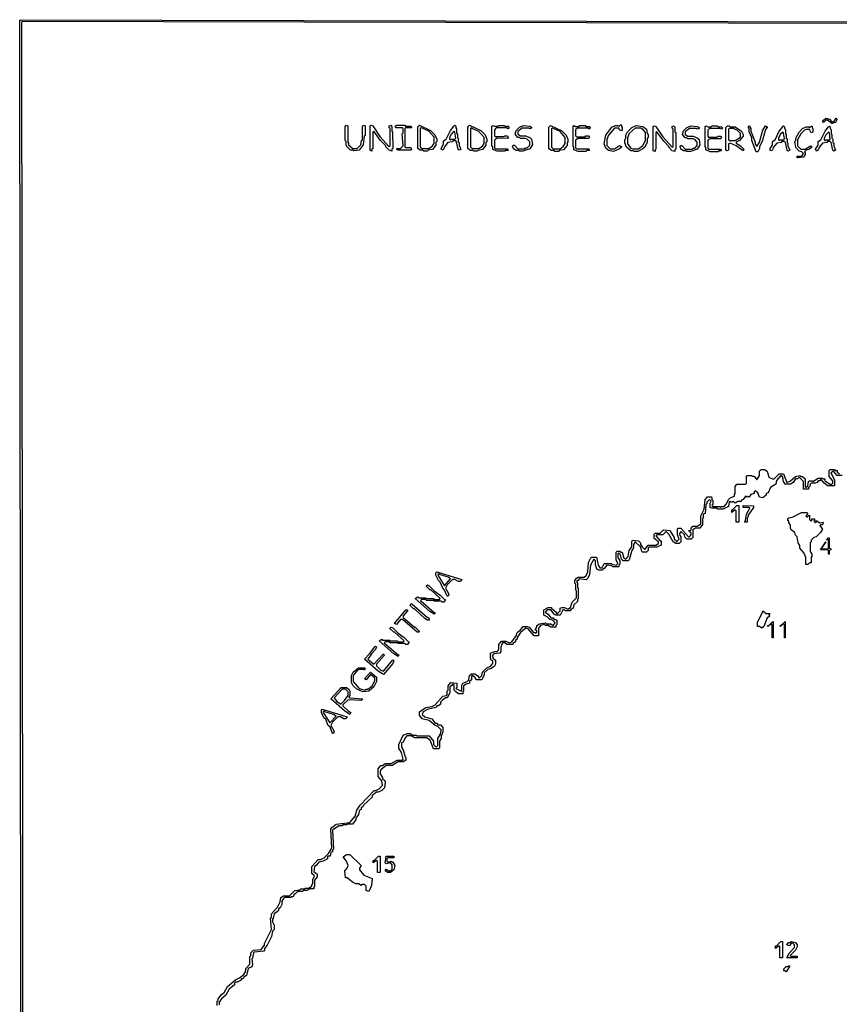
# Model space of a CAD drawing. Extents: x -185828 to 655282, y 6008698 to 7240390.
# Drawn here: x -185828 to 256607, y 6708871 to 7240390 of the extents above; entities that cross this region are included whole.
import ezdxf

# ---------------------------------------------------------------- set-up
doc = ezdxf.new("R2010")
doc.units = 0
doc.layers.get('0').update_dxf_attribs({"color": 3, "linetype": 'CONTINUOUS'})

msp = doc.modelspace()

# ---------------------------------------------------------------- linework, layer by layer
at = {"linetype": 'CONTINUOUS'}
for points in [[(-185362.081886, 7240389.987611), (654817.223075, 7238358.571719), (655282.405995, 7237892.612352), (653155.914848, 6012593.66875), (652691.075818, 6012126.934281), (-183959.195223, 6008698.007536), (-184423.760083, 6009163.010602), (-185827.538976, 7239924.209442), (-185362.081886, 7240389.987611)], [(654348.817762, 7236965.193478), (653883.634842, 7237431.152844), (-184429.041993, 7239453.931415), (-184894.499083, 7238988.153246), (-183496.756076, 6010100.617004), (-183032.191216, 6009635.613938), (651764.620151, 6013052.802949), (652229.459181, 6013519.537418), (654348.817762, 7236965.193478)], [(249388.272789, 7187165.537287), (251251.735487, 7186695.716841), (252648.955901, 7185295.252254), (253580.763026, 7185293.265221), (254979.151157, 7187153.559987), (255444.887585, 7186686.744198), (254512.401533, 7184825.458212), (252648.624599, 7184363.603116), (250319.761968, 7186231.880453), (249387.951875, 7186233.872078), (247989.762041, 7184839.351368), (247524.016709, 7185306.180933), (247990.236734, 7186236.859515), (249388.272789, 7187165.537287)], [(-9653.489588, 7183522.247398), (-8721.439289, 7183053.803238), (-8716.678014, 7174190.899688), (-8250.543149, 7173723.467413), (-8250.043447, 7172790.532493), (-5919.644942, 7170919.878755), (-3590.245842, 7170915.094857), (-1727.684418, 7172777.073289), (-1262.99524, 7175108.363115), (-797.346723, 7175573.845095), (-800.916421, 7182570.581468), (-335.492528, 7183502.491875), (596.542932, 7183034.070675), (599.136226, 7177903.168553), (133.481773, 7177437.695757), (-330.036055, 7172774.189174), (-2658.004307, 7169980.273931), (-5453.028923, 7169519.54026), (-5919.152659, 7169986.955316), (-7316.787666, 7169989.818767), (-9181.306351, 7171859.515725), (-9647.69181, 7172793.416608), (-9648.700119, 7174659.300224), (-10114.838694, 7175126.73824), (-10118.883802, 7182590.291071), (-9653.489588, 7183522.247398)], [(3857.606149, 7183493.601889), (4789.634931, 7183025.191021), (8519.505506, 7177420.184422), (13646.877534, 7171812.521016), (14112.544601, 7172277.974295), (14108.259862, 7181606.221394), (13642.147998, 7182073.618081), (13641.71804, 7183006.445086), (14573.302768, 7183470.883037), (15039.628127, 7182537.075143), (15040.691892, 7180205.024849), (15506.798562, 7179737.636198), (15510.826771, 7170875.866892), (15045.159705, 7170410.413612), (15045.585211, 7169477.593495), (13647.73745, 7169946.867004), (11783.352319, 7171816.357319), (11783.134372, 7172282.775414), (8986.507706, 7175087.086655), (5256.904048, 7180225.59939), (4791.238465, 7179760.143814), (4795.590915, 7170897.872824), (4329.940913, 7170432.39314), (4330.40055, 7169499.520213), (3398.41406, 7169967.865644), (3391.937598, 7183028.150906), (3857.606149, 7183493.601889)], [(17834.601739, 7183463.968604), (22027.700415, 7183455.078618), (22493.80115, 7182987.699151), (25289.195816, 7182981.779382), (25755.290615, 7182514.4091), (25755.486303, 7182048.025445), (22494.202913, 7182054.91577), (22028.506909, 7181589.507264), (22032.741002, 7171795.257654), (22498.823188, 7171327.906888), (25294.106559, 7171322.159322), (25760.378496, 7170388.434085), (25294.695848, 7169923.004914), (18306.520809, 7169937.322168), (17840.434172, 7170404.679823), (17840.225871, 7170871.082993), (19703.74515, 7170867.255875), (21100.775287, 7172263.57094), (20632.03935, 7178794.07912), (21097.728676, 7179259.497959), (21096.713139, 7181591.473632), (20630.612405, 7182058.853099), (17369.329015, 7182065.743424), (16903.011818, 7182999.538689), (17834.601739, 7183463.968604)], [(29482.287815, 7182972.899729), (29947.997916, 7183438.286423), (36005.772192, 7180627.294945), (38336.127471, 7178290.627215), (39268.781707, 7175956.92511), (39269.304219, 7174557.874025), (38803.593376, 7174092.488479), (38804.118113, 7172693.433949), (36941.476365, 7170365.498926), (34612.262566, 7169903.915242), (34146.566562, 7169438.506736), (32283.056186, 7169442.320078), (31816.99255, 7169909.642144), (30419.357543, 7169912.505595), (29021.341547, 7170848.120282), (29016.579198, 7182507.510739), (29482.287815, 7182972.899729)], [(31812.341497, 7181568.860398), (30880.360201, 7182037.197792), (30414.650841, 7181571.80995), (30418.60447, 7171777.994292), (31350.740646, 7170843.336384), (35077.779205, 7170835.682147), (36940.764843, 7172230.923334), (37871.999745, 7173628.064304), (37870.764969, 7176892.540946), (35074.162238, 7180162.896027), (31812.341497, 7181568.860398)], [(48584.151367, 7182932.447975), (49049.891889, 7183397.7876), (49515.949589, 7182930.474718), (49516.265284, 7181997.824507), (49982.320016, 7181530.516218), (49983.105543, 7179198.896431), (50449.155082, 7178731.596178), (50449.780536, 7176866.30494), (50915.825623, 7176399.011575), (50916.448108, 7174533.72493), (51382.488743, 7174066.438452), (51382.953382, 7172667.476912), (52315.485935, 7170333.963083), (51383.882659, 7169869.553833), (50917.848701, 7170336.829977), (49984.676597, 7174535.656857), (49518.632994, 7175002.947926), (48120.973502, 7175005.849262), (47655.247819, 7174540.486676), (45325.983566, 7174078.981058), (43463.280976, 7171751.140172), (42997.904377, 7170353.075715), (42066.31594, 7169888.643505), (41600.096683, 7170822.287232), (42996.894968, 7173151.122781), (42996.222028, 7175016.487492), (44393.549503, 7175946.261624), (46721.366419, 7180604.73452), (48584.151367, 7182932.447975)], [(56504.436255, 7182915.675296), (56970.18939, 7183380.995405), (63027.70546, 7180570.403438), (65357.845568, 7178234.068634), (66290.284634, 7175900.699454), (66290.678043, 7174501.848124), (65824.924166, 7174036.529163), (65825.319801, 7172637.674389), (63962.462882, 7170310.072292), (61633.206049, 7169848.555193), (61167.467011, 7169383.213272), (59303.956635, 7169387.026614), (58837.936033, 7169854.282095), (57440.301026, 7169857.145546), (56042.371098, 7170792.627063), (56038.684603, 7182450.352891), (56504.436255, 7182915.675296)], [(58834.360834, 7181511.83572), (57902.422572, 7181980.106529), (57436.670178, 7181514.785272), (57439.72009, 7171722.367902), (58371.770198, 7170787.843165), (62098.808756, 7170780.188927), (63961.923497, 7172175.230359), (64893.287501, 7173572.171574), (64892.353964, 7176836.182119), (62096.052472, 7180106.071105), (58834.360834, 7181511.83572)], [(69549.485421, 7183354.325448), (70481.409585, 7182886.076451), (72345.006029, 7182882.129939), (72810.784392, 7183347.411015), (75606.18351, 7183341.484358), (76072.198918, 7182874.236913), (77935.795362, 7182870.290401), (78401.806318, 7182403.049844), (77936.133124, 7181471.525172), (77004.225282, 7181939.748912), (71413.453757, 7181951.560898), (70481.907421, 7181020.982673), (70482.778632, 7177757.068561), (70948.793298, 7177289.822265), (75607.695372, 7177280.093746), (76073.470024, 7177745.380562), (77471.142873, 7177742.458562), (77937.258996, 7176808.97441), (77471.48286, 7176343.68989), (71880.818179, 7176355.33656), (70949.164449, 7175891.005376), (70483.400926, 7175425.701339), (70484.521055, 7171229.240338), (70950.525333, 7170762.010114), (77472.842811, 7170748.615199), (77938.947806, 7169815.148267), (76541.312798, 7169818.011718), (76075.550017, 7169352.706533), (71882.651672, 7169361.286553), (69553.011817, 7170298.604713), (69552.633989, 7171697.431934), (69086.626, 7172164.667898), (69083.712252, 7182889.036336), (69549.485421, 7183354.325448)], [(86321.880128, 7183318.765506), (89583.273137, 7182845.624697), (90515.163914, 7182377.427361), (90515.256468, 7181911.203281), (89583.555252, 7181446.94557), (89117.563586, 7181914.156277), (85390.38257, 7181922.030934), (83061.312137, 7180061.982803), (83061.625414, 7178663.255459), (84459.507113, 7177727.848563), (87254.852809, 7177722.004564), (89584.495632, 7176784.681813), (90516.459672, 7175850.290245), (90982.898526, 7173051.983248), (89585.718127, 7170723.738928), (85858.97949, 7169332.686486), (83995.469114, 7169336.499828), (83529.487837, 7169803.694464), (82131.852829, 7169806.557915), (80734.00155, 7170741.917742), (80267.795098, 7172141.62253), (80733.569008, 7172606.910494), (81199.451796, 7172605.949122), (83063.40065, 7170737.133843), (86790.439208, 7170729.479606), (87256.22128, 7171194.754942), (88187.982404, 7171192.839087), (89585.341975, 7172588.644431), (89584.965823, 7174453.549934), (88187.019764, 7175855.137285), (87255.146053, 7176323.308216), (84459.813712, 7176329.131552), (83993.822047, 7176796.342259), (83062.043116, 7176798.285667), (81663.948114, 7178666.184347), (82129.416909, 7180530.187027), (83992.586747, 7182391.224083), (86321.880128, 7183318.765506)], [(100298.952691, 7182822.932249), (100764.775571, 7183288.144444), (106821.873172, 7180478.19996), (109151.664555, 7178142.404725), (110083.754895, 7175809.575115), (110083.939069, 7174411.047527), (109618.115447, 7173945.83648), (109618.301847, 7172547.305447), (107755.096203, 7170220.242919), (105425.769625, 7169758.833734), (104959.960842, 7169293.599727), (103096.450466, 7169297.413069), (102630.499609, 7169764.560636), (101232.864601, 7169767.424087), (99835.074164, 7170702.689776), (99833.131295, 7182357.717758), (100298.952691, 7182822.932249)], [(102628.668035, 7181419.416415), (101696.799518, 7181887.57931), (101230.97738, 7181422.365967), (101232.562646, 7171632.214788), (102164.473263, 7170697.905878), (105891.511822, 7170690.251641), (107754.835798, 7172084.969331), (108686.409037, 7173481.586804), (108685.963715, 7176744.841953), (105890.150438, 7180013.975541), (102628.668035, 7181419.416415)], [(113344.071602, 7183261.474487), (114275.926022, 7182793.333404), (116139.522466, 7182789.386892), (116605.370573, 7183254.560054), (119400.769691, 7183248.633397), (119866.715354, 7182781.493866), (121730.311798, 7182777.547354), (122196.253009, 7182310.414711), (121730.440325, 7181379.105867), (120798.602228, 7181847.221693), (115207.830703, 7181859.033679), (114276.144877, 7180928.671282), (114276.527873, 7177665.512567), (114742.472794, 7177198.374185), (119401.374868, 7177188.645665), (119867.219266, 7177653.824568), (121264.892114, 7177650.902568), (121730.868748, 7176717.634243), (121265.022866, 7176252.457637), (115674.358185, 7176264.104307), (114742.63471, 7175799.881037), (114276.801442, 7175334.684914), (114277.293866, 7171139.195138), (114743.228399, 7170672.072828), (121265.545877, 7170658.677913), (121731.511382, 7169725.426808), (120333.876374, 7169728.290259), (119868.043848, 7169263.092988), (115675.145503, 7169271.673009), (113345.645137, 7170208.77534), (113345.476544, 7171607.27882), (112879.538301, 7172074.40687), (112878.228689, 7182796.293289), (113344.071602, 7183261.474487)], [(138502.647532, 7183674.240407), (138968.548127, 7183673.251483), (138968.578906, 7182741.042112), (139434.492664, 7182273.951946), (139434.536607, 7180875.641333), (138968.655853, 7180410.518684), (138036.848177, 7180878.587442), (137570.916804, 7181811.785737), (135241.428668, 7181816.707398), (131980.35743, 7178094.622475), (131048.714062, 7175765.951761), (131048.910082, 7172503.082348), (132912.541373, 7170634.758422), (135241.940473, 7170629.974523), (138037.151898, 7172488.661772), (138968.932863, 7172020.634343), (138968.948253, 7171554.529657), (138037.219392, 7170624.233845), (134776.126854, 7169232.58625), (131980.834772, 7169704.428169), (130583.113529, 7171105.66767), (129651.201262, 7173438.221755), (130582.682356, 7178097.547919), (133843.712236, 7182285.777708), (135707.264545, 7183214.061231), (137104.964104, 7183211.097902), (137570.881573, 7182744.001996), (138502.647532, 7183674.240407)], [(146888.861017, 7183190.354602), (150616.056681, 7182716.376408), (152479.634743, 7181314.215716), (152945.49728, 7178982.881307), (153411.382844, 7178515.834766), (153411.352397, 7176651.558378), (152945.456062, 7176186.459837), (152945.428584, 7174322.178857), (151547.743455, 7171528.634614), (150615.974528, 7170598.400795), (147820.699485, 7169205.892853), (145957.189109, 7169209.706196), (145491.306513, 7169676.748145), (144093.671505, 7169679.611595), (141764.236075, 7171548.775203), (140832.41136, 7173881.193822), (140832.361674, 7175745.594196), (141298.237975, 7176210.723734), (141298.191257, 7178075.119516), (142229.933857, 7179937.555818), (144559.374724, 7182263.111665), (146888.861017, 7183190.354602)], [(150150.150317, 7181319.131637), (149684.255108, 7181786.193102), (146422.971718, 7181793.083427), (143161.740599, 7179003.407631), (142230.005227, 7176674.879272), (142230.076596, 7173412.202725), (144093.649822, 7171077.887768), (145025.41669, 7170609.882151), (148286.575429, 7170603.184693), (150615.987167, 7172462.704736), (152013.667844, 7175256.255867), (152013.716315, 7179450.908736), (150616.047202, 7181318.148453), (150150.150317, 7181319.131637)], [(156672.75793, 7183169.611303), (157604.543347, 7182701.576986), (161331.493535, 7177101.088992), (166455.945176, 7171497.944192), (166921.855608, 7171963.020921), (166922.438181, 7181283.737009), (166456.569683, 7181750.757146), (166456.626456, 7182682.831051), (167388.454549, 7183146.892451), (167854.293177, 7182213.837658), (167854.140114, 7179883.670116), (168320.003419, 7179416.658015), (168319.407682, 7170562.043169), (167853.49725, 7170096.96644), (167853.436024, 7169164.899423), (166455.831629, 7169633.796382), (164592.419961, 7171501.780495), (164592.44538, 7171967.822039), (161797.278907, 7174769.873977), (158070.35227, 7179904.244657), (157604.443322, 7179439.165632), (157604.171826, 7170584.0491), (157138.278458, 7170118.945967), (157138.251364, 7169186.826142), (156206.508239, 7169654.795022), (156206.846014, 7182704.53687), (156672.75793, 7183169.611303)], [(176706.451609, 7183127.136927), (179967.700676, 7182654.218834), (180899.44751, 7182186.244214), (180899.396123, 7181720.24285), (179967.550965, 7181256.207854), (179501.703241, 7181723.195846), (175774.522225, 7181731.070503), (173444.876024, 7179871.913235), (173444.757476, 7178473.854039), (174842.351292, 7177538.892575), (177637.696988, 7177533.048575), (179967.051927, 7176596.171256), (180898.728083, 7175662.22512), (181364.303286, 7172865.254418), (179966.403178, 7170538.123678), (176239.232715, 7169147.739383), (174375.72234, 7169151.552725), (173909.885004, 7169618.524645), (172512.249996, 7169621.388096), (171114.686601, 7170556.302491), (170648.911974, 7171955.339131), (171114.829827, 7172420.40438), (171580.712614, 7172419.443008), (173444.0857, 7170551.518593), (177171.124259, 7170543.864355), (177637.050273, 7171008.916976), (178568.811397, 7171007.00112), (179966.602793, 7172402.138317), (179966.802408, 7174266.152956), (178569.288175, 7175667.07216), (177637.558406, 7176135.020375), (174842.226065, 7176140.843711), (174376.378342, 7176607.831703), (173444.599411, 7176609.77511), (172047.080176, 7178476.782927), (172513.124738, 7180339.894744), (174376.870344, 7182200.040936), (176706.451609, 7183127.136927)], [(184626.74911, 7183110.344732), (185558.490008, 7182642.379296), (187422.086452, 7182638.432783), (187888.048081, 7183103.430299), (190683.447199, 7183097.503642), (191149.279341, 7182630.539758), (193012.875785, 7182626.593246), (193478.703475, 7182159.63625), (193012.663748, 7181228.6787), (192080.939173, 7181696.618879), (186490.167648, 7181708.430865), (185558.254779, 7180778.419762), (185557.843127, 7177516.490576), (186023.674527, 7177049.527841), (190682.576601, 7177039.799321), (191148.53452, 7177504.802577), (192546.207368, 7177501.880577), (193011.956959, 7176568.963547), (192545.997557, 7176103.962587), (186955.332875, 7176115.609258), (186023.495879, 7175651.561634), (185557.54909, 7175186.541158), (185557.019824, 7170992.632205), (186022.840836, 7170525.685542), (192545.158314, 7170512.290627), (193010.896776, 7169579.390817), (191613.261769, 7169582.254268), (191147.315722, 7169117.232644), (186954.417376, 7169125.812664), (184625.144053, 7170062.563701), (184625.316024, 7171460.54024), (184159.491301, 7171927.492644), (184160.792675, 7182645.339181), (184626.74911, 7183110.344732)], [(196274.245434, 7183085.650328), (197206.04514, 7183083.674775), (197671.866895, 7182616.726964), (200467.261561, 7182610.807195), (203728.116618, 7180274.175244), (204659.550508, 7178408.442208), (204659.372051, 7177476.556579), (202795.376953, 7175150.715544), (200931.66141, 7174222.684585), (200931.578118, 7173756.732586), (203260.742179, 7172354.069731), (205123.91345, 7170486.457577), (204657.855174, 7169555.528727), (200931.328241, 7172358.876589), (197670.383022, 7173763.486297), (196738.536381, 7173299.453597), (196738.000078, 7170037.717279), (195806.166792, 7169573.663915), (195340.362845, 7170040.584174), (195342.296951, 7182155.69433), (196274.245434, 7183085.650328)], [(200001.117025, 7181213.930938), (199535.301206, 7181680.869565), (197205.813071, 7181685.791226), (196739.838829, 7181220.813227), (196738.919454, 7175629.265253), (197204.730079, 7175162.334662), (200465.940755, 7175155.556843), (203261.612201, 7177013.53232), (203261.96021, 7178877.317355), (201398.723646, 7180745.030535), (200001.117025, 7181213.930938)], [(216773.838966, 7183042.188176), (217705.528669, 7182574.301953), (217705.418666, 7182108.391283), (216773.404889, 7181178.536311), (214908.339629, 7174659.62323), (213510.060184, 7171866.998551), (213509.853533, 7170935.156546), (212577.685043, 7169073.379207), (211645.929855, 7169075.285878), (209317.798306, 7175137.159906), (209318.08825, 7176534.95391), (207921.080806, 7179799.412472), (207921.458494, 7181663.151587), (207455.748226, 7182596.007773), (207921.741759, 7183060.955923), (208853.253748, 7181661.182923), (208852.966031, 7180263.385475), (211181.148033, 7174201.433382), (211180.948802, 7173269.579897), (212112.414047, 7171869.879222), (213510.576811, 7174196.603563), (215375.60794, 7180715.569453), (216773.838966, 7183042.188176)], [(226091.712667, 7182556.542646), (226557.735879, 7183021.444876), (227023.510889, 7182554.56939), (227023.261204, 7181622.79397), (227489.033247, 7181155.923076), (227488.405324, 7178826.490267), (227954.172173, 7178359.627409), (227953.666867, 7176496.085754), (228419.429264, 7176029.229784), (228418.92099, 7174165.692721), (228884.678935, 7173698.843639), (228884.295504, 7172301.194286), (229815.414608, 7169969.867434), (228883.528642, 7169505.895579), (228417.777374, 7169972.734329), (227487.149479, 7174167.624649), (227021.388566, 7174634.478322), (225623.729073, 7174637.379658), (225157.720701, 7174172.454468), (222828.173758, 7173711.386245), (220964.057719, 7171385.732337), (220497.83305, 7169988.980066), (219565.961923, 7169524.985252), (219100.308046, 7170457.754188), (220498.51978, 7172784.402759), (220498.9776, 7174648.017888), (221896.870455, 7175576.917229), (224227.51427, 7180231.016169), (226091.712667, 7182556.542646)], [(241466.531175, 7182989.836038), (241932.431028, 7182988.848262), (241932.133857, 7182057.146316), (242397.882898, 7181590.31101), (242397.285588, 7179726.91171), (241465.348426, 7179263.019068), (240534.14603, 7181128.393922), (238670.55849, 7181132.326658), (237738.622812, 7180668.431721), (235874.482479, 7178808.896275), (234009.957974, 7175551.712624), (234009.006169, 7172290.619197), (235871.98156, 7170423.31012), (238201.380659, 7170418.526222), (240997.247985, 7172276.198621), (241928.864975, 7171808.424905), (240530.779759, 7170413.742324), (238667.117088, 7169951.710433), (237735.075116, 7169021.899086), (238200.81006, 7168555.085593), (238200.524761, 7167623.365278), (237268.350527, 7166227.677701), (234007.10256, 7165768.432343), (233541.36539, 7166235.24928), (234007.374504, 7166700.173322), (236336.743925, 7166695.435345), (237268.915191, 7168091.127514), (236337.442334, 7169024.759092), (234939.947009, 7169493.487293), (233076.971617, 7171360.796369), (232612.026537, 7174622.87298), (233078.047523, 7175087.778654), (233078.450987, 7176485.397011), (234942.971041, 7179742.58755), (236807.111373, 7181602.122996), (238670.988665, 7182529.903686), (240068.685998, 7182526.943802), (240534.438749, 7182060.102756), (241466.531175, 7182989.836038)], [(250784.365552, 7182504.251354), (251250.428088, 7182969.092739), (251716.163774, 7182502.278098), (251715.83544, 7181570.624368), (252181.568158, 7181103.814319), (252180.743614, 7178774.685735), (252646.471138, 7178307.883722), (252645.808535, 7176444.585447), (253111.531608, 7175977.790323), (253110.866037, 7174114.49664), (253576.584658, 7173647.708403), (253576.083253, 7172250.241585), (254507.005736, 7169919.218958), (253575.080445, 7169455.307948), (253109.368502, 7169922.085853), (252179.094526, 7174116.428567), (251713.372937, 7174583.221396), (250315.713444, 7174586.122731), (249849.665748, 7174121.258386), (247520.079481, 7173660.251008), (245655.76682, 7171334.901326), (245189.424178, 7169938.33159), (244257.513727, 7169474.397621), (243791.938498, 7170407.044866), (245190.346854, 7172733.389213), (245190.961971, 7174596.760961), (246588.933474, 7175525.538612), (248919.970532, 7180179.029102), (250784.365552, 7182504.251354)], [(49051.160604, 7179667.177572), (48585.107355, 7180134.483566), (47187.908049, 7178738.43025), (46256.775347, 7176875.050275), (46257.101429, 7175942.383992), (46723.15171, 7175475.082591), (47188.877392, 7175940.445176), (49052.429318, 7175936.567545), (49518.159452, 7176401.923243), (49051.160604, 7179667.177572)], [(226556.743074, 7179294.334013), (226090.972516, 7179761.202611), (224692.92514, 7178366.461481), (223760.661678, 7176504.831089), (223760.422381, 7175573.039597), (224226.189971, 7175106.175591), (224692.198344, 7175571.100781), (226555.75027, 7175567.22315), (227021.763094, 7176032.141452), (226556.743074, 7179294.334013)], [(251249.120688, 7179242.468636), (250783.389454, 7179709.276389), (249385.224105, 7178314.717794), (248452.803346, 7176453.330782), (248452.4854, 7175521.66098), (248918.213667, 7175054.85782), (249384.261363, 7175519.722165), (251247.813289, 7175515.844533), (251713.865438, 7175980.70199), (251249.120688, 7179242.468636)], [(-79168.190907, 6708161.087906), (-79170.007769, 6710494.30344), (-78705.222903, 6710961.121715), (-78705.948164, 6711894.405633), (-76847.147585, 6714228.283954), (-75452.40216, 6715162.053195), (-73594.263775, 6718429.117852), (-69410.605109, 6722163.481036), (-67085.463039, 6723097.44563), (-64760.986874, 6724964.6023), (-63832.001428, 6726831.304643), (-63833.018091, 6728231.12031), (-61508.81552, 6730564.781176), (-61511.832119, 6734764.176515), (-61046.980476, 6735230.891468), (-61047.983783, 6736630.686471), (-59653.41327, 6738030.807221), (-55467.017343, 6738498.369024), (-53607.862103, 6740831.698592), (-53608.507232, 6741764.858523), (-49891.995616, 6749230.786218), (-50361.330513, 6755296.140273), (-49896.428416, 6755762.777161), (-49897.69493, 6757629.060288), (-46643.629356, 6761361.984813), (-45249.799494, 6764161.494167), (-44786.109005, 6766494.329227), (-43391.011887, 6767427.554307), (-40134.345766, 6767427.808109), (-37344.697234, 6770227.264365), (-34553.534563, 6770693.973478), (-34088.582753, 6771160.533448), (-32227.606941, 6771160.641741), (-31762.65068, 6771627.194824), (-29901.6719, 6771627.298525), (-28041.256632, 6772560.435875), (-28041.820144, 6773493.469525), (-27576.853495, 6773960.006535), (-27578.258565, 6776292.584918), (-26648.872456, 6778158.667331), (-28045.482972, 6779558.188246), (-28047.737021, 6783290.322844), (-24793.106809, 6787022.373726), (-23397.299269, 6787022.337848), (-21536.765286, 6787955.291515), (-19211.75026, 6790287.6953), (-17352.240909, 6793086.55784), (-17823.359255, 6803349.399225), (-17358.593488, 6804282.327926), (-15033.154248, 6806147.994466), (-7588.858856, 6807079.982639), (-4798.764951, 6810344.83066), (-3869.85461, 6813609.891833), (-2010.049957, 6816408.297461), (5431.123144, 6824336.329751), (6361.780218, 6824336.122149), (8222.646603, 6825268.561504), (10083.08303, 6827133.827864), (9616.641758, 6829466.057729), (7754.171839, 6831798.665581), (7752.150219, 6835996.521426), (9147.301884, 6837861.823854), (10078.001993, 6837861.549667), (11473.614779, 6838793.976873), (14731.075549, 6838793.001146), (17987.703113, 6840657.638102), (20779.830151, 6840656.774212), (21244.98155, 6841123.025365), (20312.634323, 6844854.49507), (18915.516684, 6847186.962385), (18914.689415, 6849052.565884), (21239.294542, 6854182.089135), (23565.775864, 6855113.981553), (24961.908386, 6855113.442842), (26358.4308, 6854180.139118), (28219.934894, 6854179.430021), (28685.502153, 6853712.875981), (35200.756093, 6853710.410214), (37528.695332, 6850911.39986), (37529.403886, 6849045.980044), (38926.032209, 6847646.431577), (39856.416623, 6848578.807601), (39855.029194, 6852309.601311), (41250.292346, 6854640.812114), (41714.816808, 6856972.3568), (39852.601192, 6858838.490305), (38456.275208, 6859305.409226), (35197.500823, 6862104.902707), (31474.018159, 6863039.216787), (30077.091757, 6864905.307336), (30076.335717, 6866770.800625), (33333.189032, 6869101.16916), (36590.808774, 6869566.028335), (38452.059498, 6870497.873015), (42638.98766, 6875159.339178), (44500.459299, 6875624.761171), (44965.704186, 6876090.867674), (44965.043118, 6877956.214016), (45430.292457, 6878422.31363), (45429.469831, 6880753.990818), (46825.075582, 6882618.590658), (50083.181671, 6882150.535577), (50083.967198, 6879818.91579), (49618.708214, 6879352.8311), (52411.664939, 6877952.440845), (52876.926149, 6878418.522091), (52876.010227, 6881216.424506), (53341.125462, 6882148.812489), (55667.931766, 6883080.202075), (56598.482381, 6884012.320942), (57063.176011, 6886343.60388), (57993.741466, 6887275.699787), (59855.456278, 6887274.664653), (61252.020984, 6886341.295492), (62183.288865, 6884941.90019), (63579.15708, 6886340.013054), (64044.044914, 6888204.914634), (66370.540167, 6890535.028119), (68232.019418, 6891466.519209), (69627.947732, 6892864.539084), (69627.569904, 6894263.366305), (68696.562812, 6894730.19635), (68230.8659, 6895663.031871), (68230.096888, 6898460.706978), (70557.080523, 6899391.822187), (71953.424506, 6899390.956291), (72418.751009, 6899856.936511), (72883.958248, 6900789.18214), (72883.354503, 6903120.520662), (74279.242201, 6904984.684254), (76606.526691, 6904983.172213), (78468.577973, 6904049.454723), (79864.834596, 6904514.80487), (82191.374009, 6907777.011776), (82656.414688, 6909641.676864), (84517.96536, 6911039.138321), (85913.965095, 6912903.128563), (88241.312652, 6912901.518939), (89172.346455, 6912434.647566), (91500.236723, 6909635.712981), (92431.165359, 6909635.085204), (92896.718521, 6909168.552976), (93362.093994, 6909634.457427), (93361.917789, 6910566.89181), (92430.8966, 6911033.743667), (93361.56538, 6912431.760576), (93361.389175, 6913364.194959), (94757.628183, 6914295.653236), (98015.849661, 6914759.581366), (98481.402081, 6914293.050286), (100808.760768, 6914291.423442), (102205.32399, 6913358.056578), (103136.046933, 6914755.989682), (101739.405255, 6916155.558814), (100342.904166, 6916622.748667), (98946.240229, 6918022.35224), (97084.165203, 6918956.106466), (97083.672204, 6921753.354511), (99410.854878, 6923150.242627), (101272.798216, 6923148.853903), (101272.873705, 6922682.656227), (103600.586285, 6920816.158321), (104066.210484, 6919883.435306), (104531.691125, 6919883.096161), (105927.92884, 6921280.637311), (105927.724633, 6922679.195896), (106858.628233, 6923144.687729), (108255.085737, 6923143.646186), (110117.151859, 6922209.905735), (111513.48658, 6923141.215918), (112444.11216, 6925937.542292), (114771.293733, 6928266.593859), (114770.861959, 6931995.90892), (114305.307313, 6932462.443444), (114304.924317, 6935725.602159), (113839.362993, 6936192.147015), (113839.196626, 6937590.647051), (114770.052382, 6938988.374659), (115701.022017, 6939453.764318), (118959.604643, 6939451.052786), (119890.53663, 6940382.581571), (120821.3859, 6942246.400088), (121286.422729, 6947373.637252), (122682.74783, 6950169.285816), (125475.921043, 6950166.803218), (126407.297584, 6945970.754546), (127338.443782, 6944571.54752), (128269.483713, 6944570.74754), (128734.971965, 6945036.477492), (129665.892465, 6946900.1858), (133390.081865, 6946896.939958), (133855.629092, 6946430.416914), (136183.263598, 6945962.28243), (137114.271266, 6946893.694117), (136183.144551, 6948758.951872), (136182.96598, 6952953.956036), (136648.480201, 6953419.645807), (138045.082389, 6953418.3804), (138510.632583, 6952951.852764), (139441.699224, 6952951.011455), (140372.85801, 6949687.461456), (141303.925944, 6949220.537274), (142700.479738, 6950617.589367), (143165.948366, 6953879.834927), (144562.526837, 6955742.929713), (144562.487922, 6958539.475169), (145028.018658, 6959471.220261), (148286.825166, 6959002.081449), (149217.909231, 6958069.051434), (149217.907363, 6957136.892575), (150148.980107, 6955737.799203), (151545.579493, 6954338.295508), (153407.759737, 6956666.944599), (157597.613045, 6956663.076052), (158994.263845, 6957593.897178), (158994.296875, 6958526.007819), (156666.636975, 6960392.424216), (156666.701002, 6962722.72952), (157132.263451, 6963188.34467), (159925.561315, 6963185.669205), (161787.843759, 6965048.079293), (165046.685881, 6964578.885376), (167374.206266, 6960848.36135), (167374.146524, 6959916.292037), (168305.20407, 6959449.383927), (168770.683586, 6958516.884776), (170167.413226, 6959913.664789), (169236.488518, 6962244.69086), (169236.718387, 6965506.90131), (169702.305321, 6965972.478576), (171098.967609, 6965971.120179), (175288.52963, 6961306.893588), (175754.076306, 6961306.452269), (176685.259078, 6962237.593023), (176685.348498, 6963169.616415), (175288.827019, 6964568.999568), (176219.930758, 6964568.100858), (176685.527338, 6965033.663199), (176685.616758, 6965965.686591), (177616.817338, 6966896.799793), (179944.595236, 6966894.524318), (181806.97617, 6968290.701142), (181807.452015, 6972484.692752), (183670.156664, 6976210.773073), (184136.34948, 6981336.221622), (185533.261644, 6982732.719222), (187395.584871, 6982730.742711), (187861.10316, 6982264.26444), (187860.978126, 6981332.296153), (188326.493447, 6980865.822474), (188326.177151, 6978535.907496), (187860.540505, 6978070.407148), (188326.050633, 6977603.941505), (192050.631793, 6977600.08951), (192516.134501, 6977133.635347), (192981.777083, 6977599.126511), (194378.495018, 6977597.682012), (195775.438345, 6978994.131396), (196706.97116, 6981322.973164), (197638.284518, 6982253.911867), (199966.348458, 6983183.355559), (199966.512075, 6984115.264149), (200432.177658, 6984580.719724), (200432.838061, 6988308.3449), (201364.269584, 6989705.181645), (206020.188946, 6989700.068166), (206485.873078, 6990165.49504), (206486.610646, 6993893.000822), (206952.302198, 6994358.416217), (209280.298977, 6994355.802076), (209745.800943, 6993889.349061), (210676.998171, 6993888.305701), (212073.389614, 6992023.042875), (213470.69318, 6994351.096623), (213471.209807, 6996680.701635), (214402.625557, 6997611.481911), (216265.043756, 6997609.358454), (217661.637398, 6996675.944521), (218592.06312, 6993413.528764), (220454.225697, 6992479.639072), (221385.418473, 6992478.6026), (224179.719146, 6995270.860771), (226507.723345, 6995268.23515), (228368.856019, 6990607.291995), (230231.489772, 6991536.996767), (233025.731637, 6993863.265054), (235353.862905, 6994326.523699), (235819.323321, 6993860.134974), (236750.520549, 6993859.091613), (238146.888441, 6992459.946101), (238145.604593, 6988267.204684), (238611.050911, 6987800.837771), (239542.518599, 6988731.537686), (240008.83714, 6991060.30646), (240474.577661, 6991525.646086), (241871.362374, 6991524.098266), (242336.80795, 6991057.7325), (245130.98804, 6992918.015497), (247458.97369, 6992915.418576), (247924.412588, 6992449.063143), (248855.605364, 6992448.026671), (248855.285934, 6991516.359165), (249320.720381, 6991050.01062), (251648.198691, 6989649.956065), (252579.382563, 6989648.93337), (253045.140892, 6990114.245442), (253045.640071, 6991511.715705), (251184.077579, 6993842.919529), (251185.221553, 6997103.715619), (251650.989528, 6997569.012767), (253979.012276, 6997566.358446), (254444.448207, 6997100.007605), (255375.655822, 6997098.948172), (255375.315617, 6996167.312811), (256771.777931, 6995234.102077)], [(258168.231342, 6994300.905119), (255374.635207, 6994304.042088), (253513.073457, 6996635.244765), (252115.934442, 6995705.179036), (253976.997756, 6991976.504949), (253975.822619, 6988715.757076), (250251.099001, 6988719.829492), (248389.214111, 6990119.370402), (246993.063065, 6991984.26127), (246527.467419, 6991984.778358), (246061.71651, 6991519.454805), (245130.526702, 6991520.486685), (244664.625723, 6990589.314455), (243733.28733, 6990124.495362), (241405.323939, 6990127.057842), (240939.584159, 6989661.717069), (240939.289956, 6988730.01053), (240007.817816, 6987799.317503), (240007.526581, 6986867.606373), (237214.001675, 6986870.633132), (237215.272167, 6991063.395213), (234887.988637, 6993395.31014), (233956.520949, 6992464.610225), (233025.328173, 6992465.646698), (231628.00996, 6990603.696487), (230230.969627, 6989673.478072), (227437.41801, 6989676.546159), (226506.60644, 6991075.235429), (226041.629071, 6993405.200251), (225110.677076, 6994338.025919), (222781.971308, 6991545.251807), (222315.906712, 6989682.170987), (219521.903211, 6987821.614762), (218124.471835, 6985027.677896), (217193.193541, 6984562.765814), (217192.975019, 6983630.942177), (215330.326976, 6982235.178641), (213468.110043, 6982703.071562), (212537.457637, 6985033.676309), (211140.903319, 6985967.029398), (210675.218445, 6985501.603671), (210675.020698, 6984569.74789), (208812.589694, 6984105.810286), (207881.140363, 6982709.001094), (207415.653236, 6983175.431148), (206949.97875, 6982709.989349), (206018.90859, 6983176.916975), (204621.807032, 6981314.631543), (203690.562127, 6980849.667799), (203690.474383, 6980383.722688), (201828.165995, 6980385.676239), (200431.269604, 6979455.235107), (199500.280511, 6980388.118177), (199034.62309, 6979922.649973), (198103.47038, 6979923.624452), (197637.972124, 6980390.071727), (197172.317671, 6979924.598931), (196706.358243, 6977595.274515), (193912.705884, 6976200.255854), (191119.28337, 6976203.124186), (190653.77992, 6976669.579497), (187860.352953, 6976672.454718), (186929.271664, 6977139.399564), (186929.576831, 6979469.331762), (187395.275994, 6980400.816253), (186464.242383, 6981333.768204), (185067.332445, 6979937.267159), (185067.216314, 6979005.285096), (184601.58412, 6978539.77786), (184135.444176, 6973880.328379), (183204.25566, 6973415.277386), (183204.03527, 6971551.294891), (182738.417915, 6971085.764694), (182738.037426, 6967823.787292), (181341.157716, 6965961.158602), (179013.387237, 6965963.422597), (177616.632562, 6965032.762194), (177616.216817, 6960838.677594), (176685.035529, 6959907.534543), (174357.313278, 6959909.723917), (173426.30341, 6960842.63913), (172960.873798, 6962241.141942), (171098.824383, 6964107.01829), (170167.61916, 6962709.831399), (171098.609545, 6961310.865456), (171098.394707, 6958514.712623), (170167.241614, 6957583.525948), (168305.078652, 6957585.254486), (166908.514688, 6958518.622499), (164581.032336, 6962715.168552), (163184.455209, 6964114.637807), (161322.169797, 6962252.232312), (158063.332677, 6962255.337615), (157597.770227, 6961789.722465), (159925.399323, 6958991.191983), (160390.942289, 6958990.756404), (160390.848584, 6956660.497021), (158063.122239, 6955730.53098), (153873.282287, 6955734.378863), (153407.736903, 6955268.737308), (153407.714068, 6953870.530017), (152476.632203, 6952939.233132), (150148.9656, 6952941.336404), (149217.904562, 6955738.654288), (146424.656819, 6958537.737447), (145493.587376, 6957140.340468), (145493.607384, 6955275.986015), (144562.55278, 6953878.566076), (143166.044195, 6948752.797039), (142700.527006, 6948287.11186), (139907.3716, 6948289.566905), (138976.289019, 6949222.594625), (138510.680977, 6951553.535263), (137579.583557, 6952486.585943), (137114.069336, 6952020.896172), (137114.142765, 6950156.459061), (138045.267996, 6948291.203602), (138045.33549, 6946426.775675), (137579.830172, 6945961.072128), (137579.865403, 6945028.855869), (134321.220452, 6945031.663835), (133855.676194, 6945498.182287), (131062.519496, 6945966.720205), (129666.073837, 6944103.419924), (128735.067104, 6943638.087666), (128735.098816, 6943171.957724), (126873.027859, 6943173.543907), (125941.956216, 6943640.47383), (125010.731011, 6945971.964849), (125010.542768, 6948302.66048), (124079.412701, 6949235.761672), (122217.597864, 6945974.385453), (121752.546937, 6940847.170102), (120821.696183, 6938983.35388), (119890.76568, 6938051.822799), (116166.637313, 6938521.055079), (115701.231969, 6937589.115972), (114770.268269, 6937123.717129), (115235.882823, 6936191.009038), (115236.148972, 6933860.192865), (115701.70436, 6933393.657193), (115702.334214, 6927799.712153), (115236.894189, 6927333.90758), (115237.000649, 6926401.581111), (113375.261326, 6924538.330673), (112910.001024, 6922674.0054), (111513.664077, 6921742.698661), (111513.723242, 6921276.526243), (108720.826041, 6921278.581777), (108255.278815, 6921745.104821), (107324.311598, 6921745.792295), (105928.269186, 6918949.706336), (103600.873401, 6918951.390581), (102669.841824, 6919418.25851), (100807.541074, 6921750.604614), (98945.606639, 6921751.979562), (98014.800787, 6920820.255614), (98014.881469, 6920354.049902), (99411.482532, 6919420.624489), (100808.227152, 6917554.815205), (102204.657945, 6917553.81499), (102670.281402, 6916621.093123), (103601.232296, 6916620.430905), (104066.778781, 6916153.909009), (104067.133966, 6913822.955074), (103601.73475, 6913357.08736), (103601.878308, 6912424.703489), (100809.065691, 6912426.628149), (99412.502469, 6913359.995014), (98016.091709, 6913360.964232), (97550.540031, 6913827.494164), (95223.270189, 6913362.902669), (94292.589537, 6911964.904127), (94293.369103, 6907768.970068), (91966.062354, 6907770.51655), (88707.06873, 6911502.511), (87310.569125, 6911969.698557), (84518.271959, 6909640.42131), (82657.045694, 6906844.215288), (82657.256029, 6905911.728096), (81726.445917, 6905446.091613), (81726.65922, 6904513.599829), (80330.508507, 6903582.004937), (80330.617384, 6903115.755601), (77072.439874, 6903117.840315), (76141.300903, 6904050.955284), (74744.934661, 6904051.855621), (73814.620158, 6901721.128804), (73815.216483, 6899389.801762), (73350.008503, 6898457.557282), (70092.008131, 6897993.287042), (69161.369963, 6897061.303641), (69626.940191, 6896594.745008), (69627.192076, 6895662.193527), (71023.765685, 6894728.81059), (71024.384269, 6892397.449108), (70559.196322, 6891465.17363), (68697.837079, 6890067.415984), (66836.234853, 6889602.196042), (64975.038651, 6887738.105254), (64975.305376, 6886805.530812), (63579.835022, 6884008.55973), (60787.293966, 6884010.064215), (59856.022375, 6885409.465257), (58459.457669, 6886342.834417), (57994.174942, 6885876.786464), (57994.752909, 6884011.5687), (57064.197842, 6883079.45672), (57064.489794, 6882146.843246), (55202.956572, 6881681.516539), (53806.999512, 6880749.622014), (53807.90653, 6877951.733375), (53342.644578, 6877485.653277), (53342.948401, 6876553.021434), (51015.890212, 6876554.18333), (49619.339603, 6877487.530678), (48688.194697, 6878420.654832), (48687.238709, 6881218.61924), (47756.239779, 6881685.436657), (47291.143094, 6880753.019973), (46360.469504, 6880287.172254), (46361.610792, 6877022.840263), (44966.365254, 6874225.521331), (44035.549398, 6874225.974609), (42174.426842, 6872827.850744), (41243.957844, 6871895.605595), (41244.300249, 6870962.914055), (40313.840154, 6870030.655129), (39383.037653, 6870031.087743), (38917.986228, 6869098.60103), (34729.751511, 6868167.803444), (31937.919943, 6866769.967542), (31473.084239, 6865371.066178), (32869.819405, 6863971.352396), (36593.309488, 6863037.026835), (38455.748245, 6860704.467199), (39386.521067, 6860704.080506), (39852.254335, 6859771.188732), (41248.409116, 6859770.615581), (42645.070828, 6858371.015453), (42645.915712, 6856039.303824), (41716.010034, 6853707.944448), (41716.521416, 6852308.910583), (40786.291139, 6850910.215194), (40787.666697, 6847179.439851), (40322.47449, 6846713.251839), (37530.289578, 6846714.205275), (35667.031907, 6851378.436358), (33804.996397, 6852778.210317), (27289.763232, 6852780.643939), (25427.875183, 6853714.108864), (23100.998776, 6853714.989495), (22170.65146, 6852782.55607), (21240.919402, 6850450.928058), (20310.383818, 6849984.866807), (20311.406774, 6847652.879654), (21242.747368, 6846253.371846), (22175.087176, 6842521.913622), (22640.645532, 6842055.373358), (22641.248176, 6840656.198286), (21245.590872, 6839723.839962), (18453.472738, 6839724.690075), (15196.852593, 6837860.041639), (11939.402211, 6837861.001293), (9148.413877, 6835529.698939), (8683.513813, 6834596.97803), (8684.183235, 6833197.699636), (10081.094798, 6831331.632048), (10081.536628, 6830398.786674), (11012.432424, 6829932.128832), (11478.207243, 6828999.172769), (11014.407301, 6825734.345313), (9619.079981, 6824335.395543), (7758.21508, 6823402.953892), (6827.560973, 6823403.156902), (4966.939988, 6822004.256975), (4501.844978, 6821537.918573), (4502.304615, 6820605.045646), (-148.786261, 6816407.960322), (-613.626225, 6815475.146424), (-1544.015641, 6815008.859013), (-1543.536713, 6814075.956238), (-2473.920194, 6813609.659644), (-2938.023217, 6811277.462882), (-4332.970842, 6809411.844748), (-4332.48301, 6808478.928197), (-6192.461835, 6806146.872931), (-8984.259439, 6806147.2271), (-9449.306962, 6805680.815224), (-11310.502397, 6805681.046745), (-11775.545469, 6805214.627981), (-13636.737936, 6805214.854909), (-16892.505009, 6802882.805673), (-16421.420051, 6792620.015948), (-16886.434186, 6792153.552412), (-16885.906289, 6791220.573867), (-17816.192571, 6790754.126882), (-18280.402988, 6788888.17716), (-19210.947284, 6788888.210263), (-19675.951031, 6788421.730654), (-19675.41423, 6787488.738334), (-20140.415009, 6787022.254133), (-22000.947508, 6786089.298169), (-24327.010168, 6785622.838845), (-25721.698846, 6783756.820052), (-26651.947288, 6783290.314518), (-27115.5289, 6780491.230121), (-25253.661817, 6779091.716763), (-25252.829904, 6777692.186954), (-26647.474806, 6775826.100428), (-26645.518095, 6772560.506763), (-27110.484002, 6772093.968605), (-27109.923457, 6771160.939548), (-28970.89927, 6771160.831255), (-30831.302666, 6770227.675536), (-32692.272543, 6770227.558058), (-33157.225094, 6769760.999236), (-35483.43373, 6769760.846649), (-37808.453016, 6767894.53033), (-38273.095617, 6766961.411058), (-39203.570168, 6766961.336247), (-39668.507138, 6766494.753316), (-42925.162871, 6766494.483442), (-43390.093164, 6766027.890179), (-44319.641572, 6764628.139759), (-44318.410672, 6762761.911738), (-45247.635032, 6760895.579057), (-46177.779599, 6760428.9128), (-46177.158213, 6759495.789605), (-46642.072182, 6759029.171085), (-48502.027622, 6757629.241385), (-48965.674335, 6755296.338591), (-49430.577174, 6754829.702852), (-49429.629515, 6753429.993951), (-48497.940387, 6751563.865997), (-48496.368374, 6749231.029309), (-49426.154762, 6748297.727981), (-49889.462587, 6745498.219965), (-52212.274928, 6740832.003675), (-53606.571846, 6738965.378728), (-53605.926717, 6738032.218797), (-54070.794684, 6737565.5291), (-59187.559061, 6737097.72832), (-59652.416641, 6736631.022551), (-60115.607977, 6733831.334296), (-60580.458879, 6733364.618195), (-60112.944362, 6730098.565991), (-60577.455634, 6729165.24352), (-62437.491015, 6728231.518383), (-63365.137234, 6724498.420407), (-64759.965759, 6723564.779745), (-65224.451805, 6722631.418241), (-66154.785381, 6722631.125306), (-66619.265491, 6721697.754618), (-68479.234094, 6720763.926159), (-69409.561735, 6720763.62404), (-69874.377022, 6720296.852835), (-69873.679956, 6719363.612542), (-72662.884599, 6717029.550347), (-74521.024468, 6713762.487986), (-76845.349272, 6711895.09712), (-78239.350886, 6710028.015261), (-78238.265221, 6708628.092829)], [(201362.168727, 6978056.410372), (202293.315501, 6978055.445077), (202291.690655, 6969202.422533), (200895.012786, 6969203.805039), (200896.095586, 6975261.181025), (200430.609201, 6975727.609932), (198568.091745, 6974331.644344), (198568.330493, 6975729.517561), (199033.90017, 6975729.040654), (201362.168727, 6978056.410372)], [(204621.182436, 6978053.031839), (210208.063079, 6978047.24007), (210207.866816, 6977115.381993), (207413.592279, 6972924.840761), (207413.404919, 6971992.968907), (206947.74824, 6971527.499556), (206947.28355, 6969197.814182), (205550.605682, 6969199.196688), (205550.696394, 6969665.137206), (206016.347879, 6970130.614594), (206482.554024, 6973391.719022), (208345.48404, 6976651.369768), (207880.007301, 6977117.78375), (204621.00398, 6977121.14621), (204621.182436, 6978053.031839)], [(236279.055294, 6974293.293816), (239072.460002, 6974290.453036), (239537.882577, 6973824.122859), (238606.318983, 6972427.490462), (239071.739333, 6971961.163729), (240468.723276, 6972891.469394), (240467.991478, 6970562.197308), (241398.818822, 6969629.564507), (241864.527439, 6970094.953497), (241864.82461, 6971026.655444), (243261.511383, 6971025.259162), (243261.20976, 6970093.564104), (242795.498917, 6969628.178558), (243726.315873, 6968695.561829), (244192.026716, 6969160.947375), (244192.331307, 6970092.637841), (246054.108611, 6968693.263394), (247916.501032, 6969157.260694), (247450.469275, 6967760.209939), (246519.355148, 6967761.124721), (246053.642821, 6967295.741471), (247449.68183, 6965431.023954), (246517.951101, 6963568.569283), (244189.437695, 6961241.578412), (242792.647597, 6960777.053691), (241395.566264, 6959380.81784), (241395.270576, 6958449.113597), (240929.581251, 6957983.694758), (240928.110235, 6953325.162066), (241858.732603, 6951926.765541), (241858.286847, 6950529.212622), (241392.609392, 6950063.775415), (241391.722331, 6947268.662687), (240460.673497, 6947269.476443), (239529.334911, 6946338.576773), (238598.289045, 6946339.385937), (238599.436179, 6950066.258012), (237669.08798, 6952396.392072), (235342.254275, 6955193.691877), (235342.668869, 6956591.293013), (234412.000498, 6957989.760715), (233947.41082, 6961251.287425), (233016.586444, 6962183.915633), (232551.439523, 6963581.981049), (230689.630314, 6964981.404861), (230224.337774, 6965913.614712), (230224.85792, 6967777.133407), (229294.000897, 6968709.812128), (229294.258002, 6969641.576068), (228828.825781, 6970107.921169), (228829.081402, 6971039.687404), (229294.772212, 6971505.103947), (231622.719471, 6971968.647301), (236279.055294, 6974293.293816)], [(250706.928477, 6960769.570789), (251172.474411, 6960769.130618), (251170.513313, 6955179.194464), (252101.422465, 6954712.515958), (252101.257556, 6954246.690241), (251170.023038, 6953781.710425), (251169.369338, 6951918.398374), (250703.837501, 6951918.816732), (250704.488233, 6953782.133376), (250239.11537, 6954248.386635), (246514.830997, 6954251.779423), (249309.48839, 6958441.728276), (246980.680038, 6955183.032014), (247446.059579, 6954716.768423), (250239.277311, 6954714.216944), (250704.976282, 6955179.620858), (250706.440428, 6959372.083306), (250241.058661, 6959838.350342), (249775.353012, 6959372.956759), (250706.928477, 6960769.570789)], [(39356.041203, 6942315.393828), (52857.386492, 6938107.106957), (51926.675611, 6937175.236062), (50995.659424, 6937175.999305), (49133.30987, 6938110.178299), (47736.781137, 6938111.330052), (44944.715273, 6935315.614045), (44014.372025, 6933451.012578), (45877.527139, 6930185.182801), (45412.359225, 6929252.876327), (44946.863744, 6929253.238432), (43549.204853, 6932518.704956), (42617.865551, 6933452.12989), (41220.160658, 6936717.667592), (40288.800581, 6937651.124671), (38891.224598, 6940450.382039), (38890.69986, 6941849.436568), (39356.041203, 6942315.393828)], [(40753.105803, 6940915.170325), (40287.419087, 6941381.909197), (39822.251173, 6940449.602723), (43548.367388, 6934850.405104), (46805.599682, 6938578.429881), (45408.739673, 6939512.255954), (40753.105803, 6940915.170325)], [(33772.775326, 6934858.298618), (34238.097378, 6935324.285727), (35169.288478, 6934857.170974), (37963.373161, 6932056.792848), (41222.728699, 6929722.481045), (43551.047275, 6927388.96463), (44016.539788, 6927388.607116), (43086.059468, 6925990.29861), (42155.078895, 6925991.006749), (41689.418147, 6926457.70544), (37965.489919, 6926460.547178), (37499.821752, 6926927.257349), (33775.887589, 6926930.108271), (33310.212002, 6927396.829923), (30982.74944, 6927398.617489), (30517.445195, 6926932.602828), (37967.783074, 6920397.947701), (38433.264457, 6920397.607408), (37968.135868, 6919465.240089), (35640.196054, 6920866.008712), (27724.109133, 6927867.499145), (29120.207908, 6928799.174397), (29585.892398, 6928332.43897), (33309.844369, 6928329.560495), (33775.52144, 6927862.836547), (37499.467475, 6927859.967257), (37965.137126, 6927393.254789), (40758.092201, 6927391.10971), (41223.41351, 6927857.097966), (36101.194068, 6932524.62722), (35635.693394, 6932524.997362), (33772.9584, 6934391.93448), (33772.775326, 6934858.298618)], [(22606.294794, 6921808.352442), (23537.262012, 6921807.664968), (23537.461409, 6921341.275573), (21211.26572, 6918544.617711), (21211.671934, 6917611.827442), (27265.000119, 6912477.310864), (27730.468888, 6912476.990088), (30058.757785, 6910143.519593), (29593.482478, 6909677.460159), (28662.553843, 6909678.087936), (20746.602702, 6916679.368281), (19815.651808, 6916680.030499), (17489.528831, 6913883.260131), (16558.376313, 6914350.315187), (22606.294794, 6921808.352442)], [(25397.821439, 6925070.983637), (25863.310242, 6925070.631863), (34245.026005, 6917602.492105), (34710.502936, 6917602.1587), (35176.160716, 6917135.464601), (35176.522412, 6916202.743213), (34245.573002, 6916203.403135), (32848.77977, 6917137.125885), (27260.93742, 6922271.295282), (26795.45307, 6922271.640167), (24932.72698, 6924138.563509), (25397.821439, 6925070.983637)], [(215316.296255, 6920734.212474), (215316.402548, 6921200.128884), (217178.006232, 6919801.023073), (219039.928796, 6919799.666493), (218574.22518, 6918868.18889), (219039.592108, 6918401.944815), (217642.936857, 6917471.130577), (215779.958779, 6912813.311573), (214848.808654, 6911882.120306), (213452.611222, 6912814.921196), (212521.672199, 6912815.565046), (212522.181407, 6915145.181538), (215316.296255, 6920734.212474)], [(220435.226168, 6915139.611237), (220900.814587, 6915605.186206), (220898.625844, 6906753.036158), (220433.165979, 6906753.343158), (220434.882804, 6913741.89989), (219969.525521, 6914208.129041), (218107.306336, 6912811.70195), (218107.417082, 6913277.611472), (218572.887335, 6913277.288399), (220435.226168, 6915139.611237)], [(226951.851266, 6915135.02393), (227417.450072, 6915600.582827), (227415.063966, 6906748.738152), (226949.6041, 6906749.045152), (226951.476738, 6913737.3608), (226486.129844, 6914203.573879), (224623.879496, 6912807.195004), (224624.000629, 6913273.088454), (225089.470882, 6913272.765381), (226951.851266, 6915135.02393)], [(14232.088811, 6912019.880256), (14697.343344, 6912485.971834), (15628.492894, 6912018.92137), (18422.546414, 6909218.591462), (21681.803271, 6906884.432345), (24010.095878, 6904550.956111), (24475.552034, 6904550.65485), (23545.237915, 6903152.089187), (22614.330054, 6903152.68482), (22148.674501, 6903619.375475), (18425.037124, 6903621.767189), (17959.374151, 6904088.469324), (14235.730839, 6904090.870223), (13770.060446, 6904557.583838), (11442.779666, 6904559.09014), (10977.542941, 6904092.971009), (18427.735394, 6897558.540894), (18893.180421, 6897558.256854), (18428.150513, 6896625.736848), (16100.298993, 6898026.368857), (8184.362692, 6905027.626241), (9580.290072, 6905959.566686), (10045.969369, 6905492.839295), (13769.630488, 6905490.410844), (14235.302365, 6905023.694933), (17958.957549, 6905021.275666), (18424.622006, 6904554.571235), (21217.358942, 6904552.763673), (21682.612732, 6905018.856399), (16560.481584, 6909686.249039), (16095.017266, 6909686.562927), (14232.303048, 6911553.467901), (14232.088811, 6912019.880256)], [(5858.671349, 6901764.107148), (6323.896202, 6902230.244647), (6789.574757, 6901763.518404), (6324.803604, 6900364.517162), (3998.709014, 6898033.783746), (2138.327109, 6895236.271278), (5397.786331, 6892435.718175), (10514.949772, 6898029.791113), (10980.834402, 6897096.665143), (6794.096925, 6892434.903939), (6794.549142, 6891502.042493), (9122.83804, 6889168.571998), (10519.353225, 6888701.360332), (15636.337302, 6894761.791669), (16101.989145, 6894295.106754), (15637.185346, 6892896.156025), (10520.233916, 6886835.674176), (7726.767651, 6888702.933698), (276.561842, 6895237.384478), (3067.817477, 6898034.354122), (5858.671349, 6901764.107148)], [(-2979.110477, 6890574.784261), (278.926802, 6890572.916523), (744.596453, 6890106.204056), (279.63629, 6889173.576136), (-186.032619, 6889640.287455), (-2513.194684, 6889641.610074), (-3443.817078, 6889175.683142), (-5769.498584, 6886378.229702), (-5767.775593, 6883112.997663), (-2507.893833, 6879379.629034), (750.490303, 6878445.062868), (1215.669897, 6878911.270397), (2146.500593, 6878910.794158), (4472.658058, 6880775.349415), (5867.547451, 6883573.219397), (5866.864674, 6884972.518455), (5401.211346, 6885439.205665), (3538.814498, 6886839.53871), (1213.084765, 6884042.159891), (282.00125, 6884509.108181), (3538.120592, 6888238.854988), (6797.488552, 6885438.443091), (6798.619094, 6883106.289475), (5403.723024, 6880308.429825), (2612.381513, 6877977.673928), (-645.277554, 6877512.875599), (-3903.898928, 6878913.889708), (-5766.544885, 6880780.689064), (-6698.372018, 6882647.03055), (-6700.353022, 6886378.742677), (-5770.48315, 6888244.076581), (-2979.110477, 6890574.784261)], [(-12281.888245, 6879851.131439), (-9489.387255, 6879849.688947), (-8092.637058, 6878916.032782), (-7626.723491, 6877982.862039), (-7625.477944, 6875650.53048), (-8090.388395, 6874717.825643), (-7624.730615, 6874251.131544), (-643.373715, 6873781.282867), (-1573.709159, 6872848.831074), (-8555.045285, 6873318.647606), (-11345.953678, 6870521.140688), (-11345.698633, 6870054.665192), (-8551.787571, 6867254.555704), (-7155.10044, 6866320.99712), (-7619.997536, 6865388.271619), (-10413.374765, 6867255.393379), (-17863.4396, 6873789.626035), (-12281.888245, 6879851.131439)], [(-9488.631023, 6878450.276236), (-9954.298448, 6878916.985259), (-11815.959839, 6878917.937736), (-16002.07332, 6874255.211047), (-14604.80858, 6872388.597001), (-12742.416926, 6870988.271993), (-12277.014192, 6870988.05339), (-10416.4175, 6872853.071778), (-8556.298252, 6875650.990646), (-8557.300625, 6877516.865077), (-9488.631023, 6878450.276236)], [(-22514.237231, 6868193.844364), (-9015.425022, 6863989.476831), (-9945.702593, 6863056.935493), (-10876.482834, 6863057.333666), (-12738.55786, 6863991.087892), (-14134.732674, 6863991.69204), (-16925.49861, 6861193.964702), (-17855.211185, 6859328.387418), (-15991.83719, 6856062.218975), (-16456.689768, 6855129.424593), (-16922.067275, 6855129.604163), (-18320.06302, 6858395.591888), (-19251.36374, 6859328.957126), (-20649.405487, 6862595.016028), (-21580.726982, 6863528.41341), (-22978.541136, 6866328.039292), (-22979.36192, 6867727.551882), (-22514.237231, 6868193.844364)], [(-21117.230505, 6866793.710406), (-21582.89793, 6867260.419429), (-22047.750507, 6866327.625047), (-18321.393894, 6860728.05547), (-15065.776865, 6864458.579486), (-16462.480318, 6865392.163326), (-21117.230505, 6866793.710406)], [(-9440.736333, 6789820.804491), (-7579.641806, 6789820.729101), (-1527.971563, 6783756.616045), (-2457.776692, 6782357.262841), (-2457.294796, 6781424.355474), (-129.569987, 6778625.676897), (4523.907532, 6776760.018094), (4060.499157, 6773028.503906), (2666.387897, 6769763.349074), (1270.427704, 6770229.702022), (1269.252644, 6772561.924519), (338.287294, 6773494.770852), (-1057.455695, 6773494.706852), (-1522.463894, 6773028.234131), (-2918.688036, 6773961.076351), (-4314.433251, 6773961.015795), (-6175.920638, 6774893.86079), (-8968.676647, 6777226.102234), (-9899.183845, 6777226.077936), (-10366.465933, 6780957.851387), (-8971.441336, 6782357.269549), (-8506.931356, 6783756.674894), (-9438.719715, 6786089.03726), (-11301.065725, 6788421.453393), (-9440.736333, 6789820.804491)], [(7774.837292, 6788887.25028), (8705.381588, 6788887.217177), (8709.621258, 6780025.120686), (7313.847107, 6780025.104903), (7310.917343, 6786088.68938), (6845.423539, 6786555.129767), (4985.037015, 6785155.867066), (4984.349786, 6786555.173012), (5449.618224, 6786555.162201), (7774.837292, 6788887.25028)], [(11962.286623, 6788887.101317), (16149.735954, 6788886.952355), (16150.158492, 6787954.136829), (12893.263844, 6787954.236617), (12428.210385, 6787487.833925), (12428.862, 6786088.583084), (12894.346158, 6785622.157622), (14755.20048, 6786088.534768), (15685.947883, 6785622.10653), (16617.3239, 6783756.46304), (16153.116259, 6781424.428149), (14292.717864, 6780025.183817), (12896.943713, 6780025.168034), (11500.732184, 6780957.990737), (11965.555825, 6781890.829892), (13361.770321, 6780958.002597), (14292.28939, 6780958.008527), (15222.382953, 6781890.834574), (15221.319188, 6784222.884869), (14290.361258, 6785155.719721), (11964.248144, 6784689.338462), (11498.763985, 6785155.763925), (11962.286623, 6788887.101317)], [(225044.864751, 6742756.182871), (225975.262137, 6742756.377076), (225972.918323, 6733904.466964), (224577.364536, 6733904.110219), (224578.939262, 6739960.725069), (224113.865411, 6740426.515676), (222252.73321, 6739028.406735), (222253.085478, 6740426.104305), (222718.280462, 6740426.207148), (225044.864751, 6742756.182871)], [(230627.249067, 6742757.348101), (232953.108044, 6742291.960828), (233883.09603, 6740894.545861), (233882.824085, 6739962.804882), (232951.897651, 6738099.105758), (230159.969793, 6735303.176219), (230625.025836, 6734837.413164), (233881.328393, 6734838.229496), (233881.056449, 6733906.488517), (228298.841301, 6733905.061538), (229695.170854, 6736700.703214), (232487.107616, 6739496.618976), (232487.508854, 6740894.240777), (231557.381928, 6741825.789847), (230626.98751, 6741825.59105), (229696.205209, 6740427.749787), (228300.747328, 6740893.325525), (229231.524435, 6742291.174824), (230161.920338, 6742291.371325), (230627.249067, 6742757.348101)], [(229228.053521, 6729712.36164), (229693.231439, 6729712.490887), (229693.102144, 6729246.610066), (227831.635482, 6726450.776002), (227366.588342, 6726916.525281), (226436.24141, 6726916.25301), (226901.539719, 6727382.276856), (226436.489611, 6727848.030726), (227832.393441, 6729246.088485), (228762.747793, 6729246.349275), (229228.053521, 6729712.36164)]]:
    msp.add_lwpolyline(points, dxfattribs=at)

doc.saveas('drawing.dxf')
